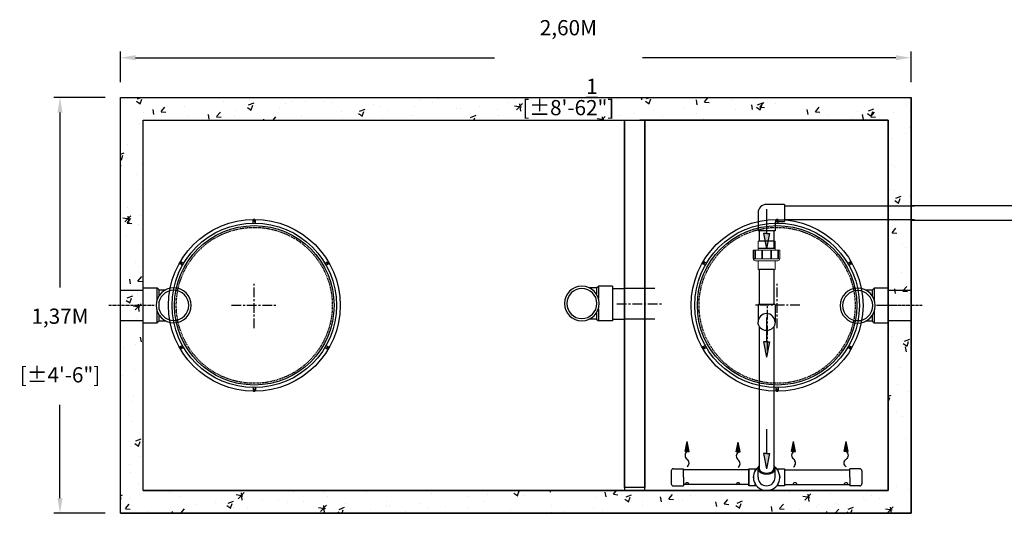
# Model space of a CAD drawing. Units: millimetres. Extents: x 21720638 to 21923301, y 1284342 to 1393321.
# Drawn here: x 21791015 to 21794252, y 1321500 to 1323124 of the extents above; entities that cross this region are included whole.
import ezdxf

# ---------------------------------------------------------------- set-up
doc = ezdxf.new("R2010")
doc.units = ezdxf.units.MM
doc.header["$LTSCALE"] = 0.5
doc.header["$PDMODE"] = 3
for name, pattern in [('CENTER2', [28.575, 19.05, -3.175, 3.175, -3.175]), ('CENTERX2', [101.6, 63.5, -12.7, 12.7, -12.7]), ('DASHED2', [9.525, 6.35, -3.175]), ('HIDDEN', [9.525, 6.35, -3.175])]:
    doc.linetypes.add(name, pattern=pattern)
for name, color, linetype in [('CO - CHAUFFE-EAU', 1, 'Continuous'), ('F - FOSSE POINTILLE', 7, 'DASHED2'), ('Répartiteur gravitaire', 7, 'Continuous')]:
    doc.layers.add(name, color=color, linetype=linetype)
doc.styles.add('ROMANS', font='ROMANS')
doc.styles.add('STYLUSBT', font='stylu.ttf')
doc.dimstyles.new('Copie de mm-100', dxfattribs={"dimscale": 100, "dimtxt": 0.5, "dimasz": 0.5, "dimexe": 0.2, "dimexo": 0.5, "dimtad": 0, "dimtih": 1, "dimtoh": 1, "dimlfac": 0.001, "dimzin": 1, "dimtxsty": 'STYLUSBT', "dimcen": 2.5, "dimadec": 0, "dimazin": 0, "dimtfac": 1, "dimtofl": 0, "dimtmove": 0, "dimatfit": 3, "dimfxl": 1, "dimarcsym": 0})

# ---------------------------------------------------------------- blocks, each defined once
blk = doc.blocks.new('*U581')
for p, q in [((-52.4, 51.1), (-74.3, 51.1)), ((-52.4, 51.1), (-46, 57.4)), ((-52.4, 31.3), (-52.4, 51.1)), ((-46, 18.1), (-46, 57.4)), ((0, 57.4), (-46, 57.4)), ((0, 0), (0, 57.4)), ((0, -57.4), (0, 0)), ((-52.4, -51.1), (-52.4, -31.3)), ((-46, -57.4), (-46, -18.1)), ((-52.4, -51.1), (-74.3, -51.1)), ((-52.4, -51.1), (-46, -57.4)), ((0, -57.4), (-46, -57.4))]:
    blk.add_line(p, q)
at = {"layer": 'Répartiteur gravitaire'}
for radius in [57.4, 49.4]:
    blk.add_circle((-100.5, 0), radius, dxfattribs=at)
blk = doc.blocks.new('flèche recirc')
at = {"linetype": 'Continuous'}
h = blk.add_hatch(color=33, dxfattribs=at)
h.dxf.hatch_style = 1
h.paths.add_polyline_path([(13158643.9, 1256593.9), (13158693.9, 1256583.9), (13158693.9, 1256593.9), (13158693.9, 1256603.9)])
at = {"color": 33, "linetype": 'Continuous'}
for p, q in [((13158693.9, 1256603.9), (13158643.9, 1256593.9)), ((13158693.9, 1256583.9), (13158643.9, 1256593.9)), ((13158693.9, 1256593.9), (13158693.9, 1256603.9)), ((13158773.9, 1256593.9), (13158693.9, 1256593.9)), ((13158693.9, 1256593.9), (13158693.9, 1256583.9))]:
    blk.add_line(p, q, dxfattribs=at)
blk = doc.blocks.new('coude90-1 1-2-sch-40-plan')
at = {"color": 0, "linetype": 'Continuous'}
for p, q in [((13214955.4, 1260090.1), (13214955.4, 1260031.6)), ((13214955.4, 1260090.1), (13215011.4, 1260090.1)), ((13215011.4, 1260090.1), (13215011.4, 1260031.6))]:
    blk.add_line(p, q, dxfattribs=at)
for start, end in [(180, 270), (270, 0)]:
    blk.add_arc((13214983.4, 1260031.6), 28, start, end, dxfattribs=at)
blk = doc.blocks.new('unio devis-sch-40-1 1-2-prof')
at = {"color": 0, "linetype": 'Continuous'}
for p, q in [((13215025.5, 1258938.4), (13215025.5, 1258890.1)), ((13215118.2, 1258938.4), (13215118.2, 1258890.1))]:
    blk.add_line(p, q, dxfattribs=at)
at = {"layer": 'CO - CHAUFFE-EAU', "color": 0, "linetype": 'Continuous', "lineweight": 15}
for p, q in [((13215054.3, 1258942.3), (13215025.5, 1258942.3)), ((13215025.5, 1258942.3), (13215025.5, 1258886.2)), ((13215081.5, 1258958.2), (13215054.3, 1258958.2)), ((13215054.3, 1258957.6), (13215054.3, 1258958.2)), ((13215082.6, 1258957.6), (13215054.3, 1258957.6)), ((13215054.3, 1258957.6), (13215054.3, 1258953.4)), ((13215081.5, 1258953.4), (13215054.3, 1258953.4)), ((13215054.3, 1258951.4), (13215054.3, 1258953.4)), ((13215081.5, 1258951.4), (13215054.3, 1258951.4)), ((13215054.3, 1258951.4), (13215054.3, 1258930.8)), ((13215081.5, 1258957.6), (13215081.5, 1258958.2)), ((13215081.5, 1258951.4), (13215081.5, 1258953.4)), ((13215082.6, 1258870.9), (13215082.6, 1258957.6)), ((13215089.4, 1258950.8), (13215089.4, 1258877.7)), ((13215118.2, 1258942.3), (13215089.4, 1258942.3)), ((13215118.2, 1258942.3), (13215118.2, 1258886.2)), ((13215081.5, 1258930.9), (13215054.3, 1258930.9)), ((13215054.3, 1258928.3), (13215054.3, 1258930.9)), ((13215081.5, 1258928.3), (13215054.3, 1258928.3)), ((13215054.3, 1258928.3), (13215054.3, 1258901.2)), ((13215081.5, 1258928.3), (13215081.5, 1258930.9)), ((13215025.5, 1258886.2), (13215054.3, 1258886.2)), ((13215081.5, 1258901.2), (13215054.3, 1258901.2)), ((13215054.3, 1258898.5), (13215054.3, 1258901.2)), ((13215054.3, 1258898.6), (13215054.3, 1258877.7)), ((13215054.3, 1258898.5), (13215081.5, 1258898.5)), ((13215081.5, 1258877.7), (13215054.3, 1258877.7)), ((13215054.3, 1258875.6), (13215054.3, 1258877.7)), ((13215054.3, 1258875.6), (13215081.5, 1258875.6)), ((13215054.3, 1258875.6), (13215054.3, 1258870.9)), ((13215054.3, 1258870.9), (13215082.6, 1258870.9)), ((13215054.3, 1258870.1), (13215054.3, 1258870.9)), ((13215081.5, 1258898.5), (13215081.5, 1258901.2)), ((13215081.5, 1258875.6), (13215081.5, 1258877.7)), ((13215081.5, 1258870.1), (13215081.5, 1258870.9)), ((13215089.4, 1258886.2), (13215118.2, 1258886.2)), ((13215054.3, 1258870.1), (13215081.5, 1258870.1))]:
    blk.add_line(p, q, dxfattribs=at)
for centre, start, end in [((13215082.6, 1258950.8), 0, 90), ((13215082.6, 1258877.7), 270, 0)]:
    blk.add_arc(centre, 6.8, start, end, dxfattribs=at)
blk = doc.blocks.new('coude 90-1 1-2-sch-40-prof')
at = {"color": 0, "linetype": 'Continuous'}
for p, q in [((13214758.9, 1260090.1), (13214758.9, 1260031.6)), ((13214758.9, 1260090.1), (13214814.9, 1260090.1)), ((13214814.9, 1260090.1), (13214814.9, 1260062.6)), ((13214814.9, 1260062.6), (13214814.9, 1260090.1)), ((13214817.9, 1260059.6), (13214845.4, 1260059.6)), ((13214845.4, 1260059.6), (13214845.4, 1260003.6)), ((13214786.9, 1260003.6), (13214845.4, 1260003.6))]:
    blk.add_line(p, q, dxfattribs=at)
for centre, radius in [((13214817.9, 1260062.6), 3), ((13214817.9, 1260062.6), 3), ((13214786.9, 1260031.6), 28)]:
    blk.add_arc(centre, radius, 180, 270, dxfattribs=at)
blk = doc.blocks.new('flèche recirc-2')
at = {"linetype": 'Continuous'}
h = blk.add_hatch(color=0, dxfattribs=at)
h.dxf.hatch_style = 1
h.paths.add_polyline_path([(13157246.8, 1255864.5), (13157236.8, 1255814.5), (13157246.8, 1255814.5), (13157256.8, 1255814.5)])
at = {"color": 0, "linetype": 'Continuous'}
for p, q in [((13157236.8, 1255814.5), (13157246.8, 1255864.5)), ((13157256.8, 1255814.5), (13157246.8, 1255864.5)), ((13157246.8, 1255814.5), (13157236.8, 1255814.5)), ((13157246.8, 1255814.5), (13157256.8, 1255814.5))]:
    blk.add_line(p, q, dxfattribs=at)
for centre, start, end in [((13157261.9, 1255794.5), 127.0374, 232.9626), ((13157231.7, 1255754.5), 307.0374, 52.9626)]:
    blk.add_arc(centre, 25.1, start, end, dxfattribs=at)
blk = doc.blocks.new('COV PLAN')
at = {"color": 3, "linetype": 'CENTER2'}
for p, q in [((21810076.1, 1344209.2), (21810076.1, 1344218)), ((21810083.6, 1344209.2), (21810083.6, 1344218)), ((21809843.6, 1344070.7), (21809836, 1344075.1)), ((21809847.4, 1344077.2), (21809839.7, 1344081.6)), ((21810312.3, 1344077.2), (21810319.9, 1344081.6)), ((21810316, 1344070.7), (21810323.7, 1344075.1)), ((21809843.6, 1343806.6), (21809836, 1343802.2)), ((21809847.4, 1343800.1), (21809839.7, 1343795.7)), ((21810312.3, 1343800.1), (21810319.9, 1343795.7)), ((21810316, 1343806.6), (21810323.7, 1343802.2)), ((21810076.1, 1343668.1), (21810076.1, 1343659.2)), ((21810083.6, 1343668.1), (21810083.6, 1343659.2))]:
    blk.add_line(p, q, dxfattribs=at)
at = {"color": 0, "linetype": 'CENTER2'}
for p, q in [((21810079.3, 1344217.9), (21810076.6, 1344217.9)), ((21810079.3, 1344216.9), (21810076.6, 1344216.9)), ((21810079.3, 1344217.9), (21810079.3, 1344220.6)), ((21810079.3, 1344214.2), (21810079.3, 1344216.9)), ((21810080.3, 1344217.9), (21810080.3, 1344220.6)), ((21810083, 1344217.9), (21810080.3, 1344217.9)), ((21810080.3, 1344214.2), (21810080.3, 1344216.9)), ((21810083, 1344216.9), (21810080.3, 1344216.9)), ((21809837.7, 1344077.8), (21809835.4, 1344079.2)), ((21809838.2, 1344078.7), (21809835.9, 1344080.1)), ((21809837.7, 1344077.8), (21809836.3, 1344075.5)), ((21809838.6, 1344077.3), (21809837.2, 1344075)), ((21809839.6, 1344081), (21809838.2, 1344078.7)), ((21809840.9, 1344076), (21809838.6, 1344077.3)), ((21809840.4, 1344080.5), (21809839.1, 1344078.2)), ((21809841.4, 1344076.8), (21809839.1, 1344078.2)), ((21810318.2, 1344076.8), (21810320.5, 1344078.2)), ((21810318.7, 1344076), (21810321, 1344077.3)), ((21810320.5, 1344078.2), (21810319.2, 1344080.5)), ((21810321.4, 1344078.7), (21810320.1, 1344081)), ((21810322.4, 1344075), (21810321, 1344077.3)), ((21810321.4, 1344078.7), (21810323.8, 1344080.1)), ((21810321.9, 1344077.8), (21810324.3, 1344079.2)), ((21810323.3, 1344075.5), (21810321.9, 1344077.8)), ((21809837.7, 1343799.4), (21809835.4, 1343798.1)), ((21809838.2, 1343798.6), (21809835.9, 1343797.2)), ((21809836.3, 1343801.8), (21809837.7, 1343799.4)), ((21809837.2, 1343802.3), (21809838.6, 1343799.9)), ((21809838.2, 1343798.6), (21809839.6, 1343796.2)), ((21809840.9, 1343801.3), (21809838.6, 1343799.9)), ((21809841.4, 1343800.4), (21809839.1, 1343799.1)), ((21809839.1, 1343799.1), (21809840.4, 1343796.7)), ((21810318.2, 1343800.4), (21810320.5, 1343799.1)), ((21810318.7, 1343801.3), (21810321, 1343799.9)), ((21810319.2, 1343796.7), (21810320.5, 1343799.1)), ((21810320.1, 1343796.2), (21810321.4, 1343798.6)), ((21810321, 1343799.9), (21810322.4, 1343802.3)), ((21810321.4, 1343798.6), (21810323.8, 1343797.2)), ((21810321.9, 1343799.4), (21810323.3, 1343801.8)), ((21810321.9, 1343799.4), (21810324.3, 1343798.1)), ((21810079.3, 1343663.1), (21810079.3, 1343660.4)), ((21810080.3, 1343663.1), (21810080.3, 1343660.4)), ((21810076.6, 1343660.4), (21810079.3, 1343660.4)), ((21810076.6, 1343659.4), (21810079.3, 1343659.4)), ((21810079.3, 1343659.4), (21810079.3, 1343656.7)), ((21810080.3, 1343660.4), (21810083, 1343660.4)), ((21810080.3, 1343659.4), (21810080.3, 1343656.7)), ((21810080.3, 1343659.4), (21810083, 1343659.4))]:
    blk.add_line(p, q, dxfattribs=at)
at = {"color": 0, "linetype": 'Continuous'}
for p, q in [((21810077, 1344217.4), (21810076.6, 1344217.9)), ((21810077, 1344217.4), (21810076.6, 1344216.9)), ((21810079.8, 1344214.6), (21810079.3, 1344214.2)), ((21810079.8, 1344214.6), (21810080.3, 1344214.2)), ((21810083, 1344217.9), (21810082.6, 1344217.4)), ((21810082.6, 1344217.4), (21810083, 1344216.9)), ((21809837, 1344075.6), (21809836.3, 1344075.5)), ((21809837, 1344075.6), (21809837.2, 1344075)), ((21809839.6, 1344081), (21809839.8, 1344080.5)), ((21809839.8, 1344080.5), (21809840.4, 1344080.5)), ((21809840.8, 1344076.6), (21809841.4, 1344076.8)), ((21809840.8, 1344076.6), (21809840.9, 1344076)), ((21810318.8, 1344076.6), (21810318.2, 1344076.8)), ((21810318.8, 1344076.6), (21810318.7, 1344076)), ((21810319.8, 1344080.5), (21810319.2, 1344080.5)), ((21810319.8, 1344080.5), (21810320.1, 1344081)), ((21810322.6, 1344075.6), (21810322.4, 1344075)), ((21810323.3, 1344075.5), (21810322.6, 1344075.6)), ((21809836.3, 1343801.8), (21809837, 1343801.7)), ((21809837, 1343801.7), (21809837.2, 1343802.3)), ((21809839.8, 1343796.8), (21809839.6, 1343796.2)), ((21809839.8, 1343796.8), (21809840.4, 1343796.7)), ((21809840.8, 1343800.7), (21809840.9, 1343801.3)), ((21809840.8, 1343800.7), (21809841.4, 1343800.4)), ((21810318.8, 1343800.7), (21810318.2, 1343800.4)), ((21810318.8, 1343800.7), (21810318.7, 1343801.3)), ((21810319.8, 1343796.8), (21810319.2, 1343796.7)), ((21810320.1, 1343796.2), (21810319.8, 1343796.8)), ((21810322.6, 1343801.7), (21810322.4, 1343802.3)), ((21810322.6, 1343801.7), (21810323.3, 1343801.8)), ((21810079.8, 1343662.7), (21810079.3, 1343663.1)), ((21810079.8, 1343662.7), (21810080.3, 1343663.1)), ((21810077, 1343659.9), (21810076.6, 1343660.4)), ((21810076.6, 1343659.4), (21810077, 1343659.9)), ((21810082.6, 1343659.9), (21810083, 1343660.4)), ((21810082.6, 1343659.9), (21810083, 1343659.4))]:
    blk.add_line(p, q, dxfattribs=at)
at = {"color": 3, "linetype": 'Continuous'}
for radius in [282.6, 270.6, 262.2]:
    blk.add_circle((21810079.8, 1343938.6), radius, dxfattribs=at)
at = {"color": 3, "linetype": 'HIDDEN'}
blk.add_circle((21810079.8, 1343938.6), 256.5, dxfattribs=at)
at = {"color": 3, "linetype": 'CENTER2'}
for centre, start, end in [((21810079.8, 1344217.4), 9.2321, 170.7679), ((21809838.4, 1344078), 69.2321, 230.7679), ((21810321.3, 1344078), 309.2321, 110.7679), ((21809838.4, 1343799.2), 129.2321, 290.7679), ((21810321.3, 1343799.2), 249.2321, 50.7679), ((21810079.8, 1343659.8), 189.2321, 350.7679)]:
    blk.add_arc(centre, 3.8, start, end, dxfattribs=at)
at = {"color": 0, "linetype": 'Continuous'}
for centre, start, end in [((21810079.8, 1344217.4), 98.8499, 171.1501), ((21810079.8, 1344217.4), 188.8499, 261.1501), ((21810079.8, 1344217.4), 8.8499, 81.1501), ((21810079.8, 1344217.4), 278.8499, 351.1501), ((21809838.4, 1344078), 158.8499, 231.1501), ((21809838.4, 1344078), 68.8499, 141.1501), ((21809838.4, 1344078), 248.8499, 321.1501), ((21809838.4, 1344078), 338.8499, 51.1501), ((21810321.2, 1344078), 128.8499, 201.1501), ((21810321.2, 1344078), 218.8499, 291.1501), ((21810321.2, 1344078), 38.8499, 111.1501), ((21810321.2, 1344078), 308.8499, 21.1501), ((21809838.4, 1343799.2), 128.8499, 201.1501), ((21809838.4, 1343799.2), 218.8499, 291.1501), ((21809838.4, 1343799.2), 38.8499, 111.1501), ((21809838.4, 1343799.2), 308.8499, 21.1501), ((21810321.2, 1343799.2), 158.8499, 231.1501), ((21810321.2, 1343799.2), 68.8499, 141.1501), ((21810321.2, 1343799.2), 248.8499, 321.1501), ((21810321.2, 1343799.2), 338.8499, 51.1501), ((21810079.8, 1343659.9), 98.8499, 171.1501), ((21810079.8, 1343659.9), 8.8499, 81.1501), ((21810079.8, 1343659.9), 188.8499, 261.1501), ((21810079.8, 1343659.9), 278.8499, 351.1501)]:
    blk.add_arc(centre, 3.25, start, end, dxfattribs=at)
blk = doc.blocks.new('*D646')
at = {"color": 0, "linetype": 'Continuous', "lineweight": -2, "transparency": 16777216}
for p, q in [((21791345.7, 1322918.1), (21791345.7, 1323018.5)), ((21793945.7, 1322918.1), (21793945.7, 1323018.5)), ((21791395.7, 1322998.5), (21792575.5, 1322998.5)), ((21793895.7, 1322998.5), (21793062.4, 1322998.5))]:
    blk.add_line(p, q, dxfattribs=at)
at = {"color": 0, "linetype": 'Continuous', "transparency": 16777216}
for points in [[(21791395.7, 1323006.8), (21791395.7, 1322990.2), (21791345.7, 1322998.5)], [(21793895.7, 1323006.8), (21793895.7, 1322990.2), (21793945.7, 1322998.5)]]:
    blk.add_solid(points, dxfattribs=at)
at = {"layer": 'Defpoints', "color": 0, "linetype": 'Continuous', "transparency": 16777216}
for p in [(21793945.7, 1322998.5), (21791345.7, 1322868.1), (21793945.7, 1322868.1)]:
    blk.add_point(p, dxfattribs=at)
at = {"color": 0, "linetype": 'Continuous', "transparency": 16777216, "char_height": 50, "attachment_point": 5, "style": 'ROMANS'}
for s, insert in [('2,60M', (21792818.9, 1323090.8)), ('[±8\'-6{\\H1x;\\S1/2;}"]', (21792818.9, 1322869.3))]:
    blk.add_mtext(s, dxfattribs=dict(at, insert=insert))
blk = doc.blocks.new('*D647')
at = {"color": 0, "linetype": 'Continuous', "lineweight": -2, "transparency": 16777216}
for p, q in [((21791295.7, 1322868.1), (21791127.3, 1322868.1)), ((21791147.3, 1322818.1), (21791147.3, 1322242.5)), ((21791147.3, 1321550.1), (21791147.3, 1321856.8)), ((21791295.7, 1321500.1), (21791127.3, 1321500.1))]:
    blk.add_line(p, q, dxfattribs=at)
at = {"color": 0, "linetype": 'Continuous', "transparency": 16777216}
for points in [[(21791138.9, 1322818.1), (21791155.6, 1322818.1), (21791147.3, 1322868.1)], [(21791138.9, 1321550.1), (21791155.6, 1321550.1), (21791147.3, 1321500.1)]]:
    blk.add_solid(points, dxfattribs=at)
at = {"layer": 'Defpoints', "color": 0, "linetype": 'Continuous', "transparency": 16777216}
for p in [(21791345.7, 1322868.1), (21791147.3, 1321500.1), (21791345.7, 1321500.1)]:
    blk.add_point(p, dxfattribs=at)
at = {"color": 0, "linetype": 'Continuous', "transparency": 16777216, "char_height": 50, "attachment_point": 5, "style": 'ROMANS'}
for s, insert in [('1,37M', (21791147.3, 1322141.9)), ('[±4\'-6"]', (21791147.3, 1321949.1))]:
    blk.add_mtext(s, dxfattribs=dict(at, insert=insert))

msp = doc.modelspace()

# ---------------------------------------------------------------- hatches: boundary and pattern name
h = msp.add_hatch()
h.set_pattern_fill('AR-CONC', color=0)
h.set_pattern_definition([(50, (6174129.3, -835528.52), (182.184669, -15.9390855), [19.05, -209.55]), (355, (6174129.3, -835528.52), (-35.2434214, 191.0568452), [15.24, -167.6405842]), (100.4514447, (6174144.48, -835529.85), (146.941247, 175.117752), [16.1900088, -178.0902446]), (46.1842, (6174129.3, -835477.72), (271.079041, -42.042328), [28.575, -314.325]), (96.6355576, (6174151.88, -835481.22), (237.404134, 247.4261246), [24.285023, -267.135608]), (351.1841512, (6174129.3, -835477.72), (237.404134, 247.4261246), [22.859967, -251.459732]), (21, (6174154.7, -835490.42), (151.6143913, -102.2651982), [19.05, -209.55]), (326, (6174154.7, -835490.42), (61.8020283, 184.1879661), [15.24, -167.64]), (71.451445, (6174167.33, -835498.94), (213.4164193, 81.9227689), [16.1900088, -178.0899376]), (37.5, (6174129.294, -835528.52), (3.08860325, 84.55503887), [0, -165.608, 0, -170.18, 0, -168.275]), (7.5, (6174129.29, -835528.52), (66.8196625, 100.1805748), [0, -97.028, 0, -161.798, 0, -64.135]), (327.5, (6174072.65, -835528.52), (135.59059517, -5.728744), [0, -63.5, 0, -198.12, 0, -262.89]), (317.5, (6174047.25, -835528.52), (148.1291814, 25.426491), [0, -82.55, 0, -131.572, 0, -186.69])])
h.paths.add_polyline_path([(21793945.726, 1322868.088), (21791345.726, 1322868.088), (21791345.726, 1321500.088), (21793945.726, 1321500.088)])
h.paths.add_polyline_path([(21793870.726, 1322793.088), (21793870.726, 1321575.088), (21791420.726, 1321575.088), (21791420.726, 1322793.088)], flags=16)
h.paths.add_polyline_path([(21793003.726, 1322793.088), (21793070.726, 1322793.088), (21793070.726, 1321585.088), (21793003.726, 1321585.088)], flags=0)
h.paths.add_polyline_path([(21793070.726, 1322793.088), (21793003.726, 1322793.088), (21793003.726, 1321585.088), (21793070.726, 1321585.088)], flags=0)

# ---------------------------------------------------------------- linework, layer by layer
for p, q in [((21791345.726, 1322868.088), (21793945.726, 1322868.088)), ((21791345.726, 1321500.088), (21791345.726, 1322868.088)), ((21793945.726, 1321500.088), (21793945.726, 1322868.088)), ((21791420.726, 1322793.088), (21793870.726, 1322793.088)), ((21791420.726, 1321575.088), (21791420.726, 1322793.088)), ((21793870.726, 1321575.088), (21793870.726, 1322793.088)), ((21793870.726, 1322134.088), (21793870.726, 1322234.088)), ((21791420.726, 1321575.088), (21793870.726, 1321575.088)), ((21791345.726, 1321500.088), (21793945.726, 1321500.088))]:
    msp.add_line(p, q)
at = {"color": 0}
for p, q in [((21793003.726, 1321585.088), (21793003.726, 1322793.088)), ((21793870.726, 1322793.088), (21793054.06, 1322793.088)), ((21793070.726, 1321585.088), (21793070.726, 1322793.088)), ((21793870.726, 1322793.088), (21793070.726, 1322793.088)), ((21793529.226, 1322510.85), (21793956.74, 1322510.85)), ((21793529.226, 1322466.158), (21793956.74, 1322466.158))]:
    msp.add_line(p, q, dxfattribs=at)
at = {"color": 0, "linetype": 'Continuous'}
for p, q in [((21793446.596, 1322429.641), (21793446.596, 1322394.672)), ((21793446.596, 1322429.641), (21793446.596, 1322394.672)), ((21793494.856, 1322429.641), (21793494.856, 1322372.301)), ((21793494.856, 1322429.641), (21793494.856, 1322372.301)), ((21793442.726, 1322372.301), (21793498.726, 1322372.301)), ((21793454.466, 1322356.546), (21793454.587, 1322356.217)), ((21793454.466, 1322354.383), (21793454.587, 1322354.054)), ((21793446.596, 1322302.03), (21793446.596, 1322189.572)), ((21793494.856, 1322302.03), (21793494.856, 1322189.572)), ((21793446.596, 1322255.301), (21793446.596, 1322187.41)), ((21793446.596, 1322114.706), (21793446.596, 1321648.224)), ((21793446.596, 1322114.706), (21793446.596, 1321648.224)), ((21793494.856, 1322114.706), (21793494.856, 1321648.223)), ((21793494.856, 1322114.706), (21793494.856, 1321648.223)), ((21793442.726, 1321618.456), (21793442.726, 1321648.224)), ((21793442.726, 1321618.456), (21793442.726, 1321648.224)), ((21793498.726, 1321618.456), (21793498.726, 1321648.224)), ((21793498.726, 1321618.456), (21793498.726, 1321648.224)), ((21793157.226, 1321639.456), (21793157.226, 1321597.456)), ((21793164.226, 1321646.456), (21793197.226, 1321646.456)), ((21793197.226, 1321618.456), (21793197.226, 1321646.456)), ((21793412.226, 1321642.586), (21793197.226, 1321642.586)), ((21793197.226, 1321618.456), (21793197.226, 1321590.456)), ((21793412.226, 1321646.456), (21793412.226, 1321590.456)), ((21793412.226, 1321590.456), (21793412.226, 1321646.456)), ((21793412.226, 1321646.456), (21793437.608, 1321646.456)), ((21793432.694, 1321640.016), (21793432.993, 1321639.834)), ((21793432.694, 1321640.016), (21793432.993, 1321639.834)), ((21793434.062, 1321642.269), (21793434.362, 1321642.087)), ((21793434.062, 1321642.269), (21793434.362, 1321642.087)), ((21793503.843, 1321646.456), (21793529.226, 1321646.456)), ((21793506.863, 1321643.061), (21793506.567, 1321642.872)), ((21793506.863, 1321643.061), (21793506.567, 1321642.872)), ((21793508.28, 1321640.838), (21793507.985, 1321640.649)), ((21793515.415, 1321621.458), (21793515.06, 1321621.328)), ((21793515.415, 1321621.458), (21793515.06, 1321621.328)), ((21793529.226, 1321646.456), (21793529.226, 1321590.456)), ((21793529.226, 1321646.456), (21793529.226, 1321590.456)), ((21793529.226, 1321642.586), (21793744.226, 1321642.586)), ((21793744.226, 1321618.456), (21793744.226, 1321646.456)), ((21793777.226, 1321646.456), (21793744.226, 1321646.456)), ((21793744.226, 1321618.456), (21793744.226, 1321590.456)), ((21793784.226, 1321639.456), (21793784.226, 1321597.456)), ((21793164.226, 1321590.456), (21793197.226, 1321590.456)), ((21793412.226, 1321594.326), (21793197.226, 1321594.326)), ((21793437.608, 1321590.456), (21793412.226, 1321590.456)), ((21793437.608, 1321590.456), (21793412.226, 1321590.456)), ((21793437.608, 1321590.456), (21793412.226, 1321590.456)), ((21793432.694, 1321596.896), (21793432.993, 1321597.078)), ((21793432.694, 1321596.896), (21793432.993, 1321597.078)), ((21793434.062, 1321594.643), (21793434.362, 1321594.825)), ((21793434.062, 1321594.643), (21793434.362, 1321594.825)), ((21793529.226, 1321590.456), (21793503.843, 1321590.456)), ((21793529.226, 1321590.456), (21793503.843, 1321590.456)), ((21793506.863, 1321593.851), (21793506.567, 1321594.039)), ((21793506.863, 1321593.851), (21793506.567, 1321594.039)), ((21793508.28, 1321596.074), (21793507.985, 1321596.263)), ((21793508.28, 1321596.074), (21793507.985, 1321596.263)), ((21793529.226, 1321594.326), (21793744.226, 1321594.326)), ((21793777.226, 1321590.456), (21793744.226, 1321590.456))]:
    msp.add_line(p, q, dxfattribs=at)
at = {"color": 4}
for p, q in [((21791345.726, 1322234.088), (21791420.726, 1322234.088)), ((21791345.726, 1322134.088), (21791420.726, 1322134.088))]:
    msp.add_line(p, q, dxfattribs=at)
at = {"color": 2, "linetype": 'CENTERX2'}
for p, q in [((21791786.208, 1322109.127), (21791786.208, 1322259.127)), ((21793505.244, 1322109.127), (21793505.244, 1322259.127)), ((21791711.208, 1322184.127), (21791861.208, 1322184.127)), ((21792978.726, 1322189.088), (21793128.726, 1322189.088)), ((21793580.244, 1322184.127), (21793430.244, 1322184.127)), ((21793473.534, 1322035.62), (21793473.534, 1322185.62))]:
    msp.add_line(p, q, dxfattribs=at)
at = {"color": 6}
for p, q in [((21793103.726, 1322239.088), (21793003.726, 1322239.088)), ((21793870.726, 1322234.088), (21793945.726, 1322234.088)), ((21793103.726, 1322139.088), (21793003.726, 1322139.088)), ((21793870.726, 1322134.088), (21793945.726, 1322134.088))]:
    msp.add_line(p, q, dxfattribs=at)
at = {"color": 2, "linetype": 'CENTER2'}
for p, q in [((21791307.358, 1322184.127), (21791457.358, 1322184.127)), ((21793832.358, 1322184.127), (21793982.358, 1322184.127))]:
    msp.add_line(p, q, dxfattribs=at)
at = {"color": 0}
for points in [[(21791345.726, 1322868.088), (21793945.726, 1322868.088), (21793945.726, 1321500.088), (21791345.726, 1321500.088)], [(21791345.726, 1322868.088), (21793945.726, 1322868.088), (21793945.726, 1321500.088), (21791345.726, 1321500.088)], [(21791420.726, 1322793.088), (21793003.726, 1322793.088), (21793003.726, 1321575.088), (21791420.726, 1321575.088)], [(21791420.726, 1322793.088), (21793870.726, 1322793.088), (21793870.726, 1321575.088), (21791420.726, 1321575.088)], [(21791420.726, 1322793.088), (21793870.726, 1322793.088), (21793870.726, 1321575.088), (21791420.726, 1321575.088)], [(21793003.726, 1322793.088), (21793070.726, 1322793.088), (21793070.726, 1321585.088), (21793003.726, 1321585.088)], [(21793003.726, 1322793.088), (21793070.726, 1322793.088), (21793070.726, 1321585.088), (21793003.726, 1321585.088)], [(21793070.726, 1322793.088), (21793870.726, 1322793.088), (21793870.726, 1321575.088), (21793070.726, 1321575.088)], [(21794634.76, 1322510.85), (21793945.726, 1322510.85), (21793945.726, 1322464.168), (21794634.76, 1322464.168)]]:
    msp.add_lwpolyline(points, close=True, dxfattribs=at)
at = {"color": 0, "linetype": 'Continuous'}
for centre, radius, start, end in [((21793470.726, 1322128.91), 28, 0, 180), ((21793470.726, 1321618.456), 43.368, 129.329251, 50.670749), ((21793470.726, 1321618.456), 43.368, 129.329251, 50.670749), ((21793470.726, 1321618.456), 43.368, 129.329251, 50.670749), ((21793470.726, 1321618.456), 43.368, 129.329251, 50.670749), ((21793164.226, 1321639.456), 7, 90, 180), ((21793164.226, 1321639.456), 7, 90, 180), ((21793470.726, 1321618.456), 44.628, 179.485334, 180.514666), ((21793470.726, 1321618.456), 44.628, 179.485334, 180.514666), ((21793470.726, 1321618.456), 44.628, 179.485334, 180.514666), ((21793470.726, 1321618.456), 44.628, 179.485334, 180.514666), ((21793427.028, 1321618.848), 0.928, 90, 179.485334), ((21793427.028, 1321618.848), 0.928, 90, 179.485334), ((21793427.028, 1321618.848), 0.928, 90, 179.485334), ((21793427.028, 1321618.848), 0.928, 90, 179.485334), ((21793427.028, 1321618.063), 0.928, 180.514666, 270), ((21793427.028, 1321618.063), 0.928, 180.514666, 270), ((21793427.028, 1321618.063), 0.928, 180.514666, 270), ((21793427.028, 1321618.063), 0.928, 180.514666, 270), ((21793433.176, 1321640.809), 0.928, 149.235058, 238.72382), ((21793433.176, 1321640.809), 0.928, 149.235058, 238.72382), ((21793470.726, 1321618.456), 44.628, 148.212581, 149.235058), ((21793470.726, 1321618.456), 44.628, 148.212581, 149.235058), ((21793433.58, 1321641.476), 0.928, 58.723819, 148.212581), ((21793433.58, 1321641.476), 0.928, 58.723819, 148.212581), ((21793470.726, 1321618.456), 28, 180, 0), ((21793470.726, 1321618.456), 28, 180, 0), ((21793507.362, 1321642.278), 0.928, 33.033415, 122.522177), ((21793507.362, 1321642.278), 0.928, 33.033415, 122.522177), ((21793470.726, 1321618.456), 44.628, 32.010939, 33.033415), ((21793470.726, 1321618.456), 44.628, 32.010939, 33.033415), ((21793507.781, 1321641.62), 0.928, 302.522177, 32.010939), ((21793507.781, 1321641.62), 0.928, 302.522177, 32.010939), ((21793514.424, 1321618.848), 0.928, 0.514666, 90), ((21793514.424, 1321618.848), 0.928, 0.514666, 90), ((21793514.424, 1321618.063), 0.928, 270, 359.485334), ((21793514.424, 1321618.063), 0.928, 270, 359.485334), ((21793470.726, 1321618.456), 44.628, 359.485334, 0.514666), ((21793470.726, 1321618.456), 44.628, 359.485334, 0.514666), ((21793777.226, 1321639.456), 7, 0, 90), ((21793164.226, 1321597.456), 7, 180, 270), ((21793209.276, 1321594.326), 6.35, 0, 180), ((21793377.226, 1321594.326), 6.35, 0, 180), ((21793433.176, 1321596.103), 0.928, 121.27618, 210.764942), ((21793433.176, 1321596.103), 0.928, 121.27618, 210.764942), ((21793470.726, 1321618.456), 44.628, 210.764942, 211.787419), ((21793470.726, 1321618.456), 44.628, 210.764942, 211.787419), ((21793433.58, 1321595.436), 0.928, 211.787419, 301.27618), ((21793433.58, 1321595.436), 0.928, 211.787419, 301.27618), ((21793507.362, 1321594.634), 0.928, 237.477823, 326.966585), ((21793507.362, 1321594.634), 0.928, 237.477823, 326.966585), ((21793470.726, 1321618.456), 44.628, 326.966585, 327.989061), ((21793470.726, 1321618.456), 44.628, 326.966585, 327.989061), ((21793507.781, 1321595.291), 0.928, 327.989061, 57.477823), ((21793507.781, 1321595.291), 0.928, 327.989061, 57.477823), ((21793564.226, 1321594.326), 6.35, 0, 180), ((21793732.175, 1321594.326), 6.35, 0, 180), ((21793777.226, 1321597.456), 7, 270, 0), ((21793777.226, 1321597.456), 7, 270, 0)]:
    msp.add_arc(centre, radius, start, end, dxfattribs=at)
for major_axis, ratio, start_param, end_param in [((-28, 0), 0.70710678, 5.75116842, 9.95679484), ((-28, 0), 0.70710678, 5.75116842, 9.95679484), ((-24.13, 0), 0.6601322, 0, 3.14159705), ((-24.13, 0), 0.6601322, 0, 3.14159705)]:
    msp.add_ellipse((21793470.726, 1321648.224), major_axis=major_axis, ratio=ratio, start_param=start_param, end_param=end_param, dxfattribs=at)
at = {"layer": 'CO - CHAUFFE-EAU', "color": 0, "linetype": 'Continuous', "lineweight": 15}
for p, q in [((21793427.028, 1321619.777), (21793427.378, 1321619.777)), ((21793427.028, 1321619.777), (21793427.378, 1321619.777)), ((21793427.028, 1321619.777), (21793427.378, 1321619.777)), ((21793427.028, 1321619.777), (21793427.378, 1321619.777)), ((21793427.028, 1321617.135), (21793427.378, 1321617.135)), ((21793427.028, 1321617.135), (21793427.378, 1321617.135)), ((21793427.028, 1321617.135), (21793427.378, 1321617.135)), ((21793427.028, 1321617.135), (21793427.378, 1321617.135)), ((21793514.074, 1321619.777), (21793514.424, 1321619.777)), ((21793514.074, 1321619.777), (21793514.424, 1321619.777)), ((21793514.074, 1321617.135), (21793514.424, 1321617.135)), ((21793514.074, 1321617.135), (21793514.424, 1321617.135))]:
    msp.add_line(p, q, dxfattribs=at)
at = {"layer": 'F - FOSSE POINTILLE', "linetype": 'Continuous'}
for points in [[(21792963.726, 1322239.088), (21793003.726, 1322239.088)], [(21792963.726, 1322139.088), (21793003.725, 1322139.088)]]:
    msp.add_lwpolyline(points, dxfattribs=at)

# ---------------------------------------------------------------- block references
at = {"color": 0, "linetype": 'Continuous', "rotation": 270}
for name, p in [('coude 90-1 1-2-sch-40-prof', (20533439.106, 14537275.084)), ('unio devis-sch-40-1 1-2-prof', (20534556.475, 14537420.185))]:
    msp.add_blockref(name, p, dxfattribs=at)
at = {"color": 253, "linetype": 'Continuous'}
for p, rotation in [((23050064.637, -11836273.09), 90), ((23050064.637, -11836630.027), 90), ((23050064.637, -11836997.561), 89.99999999999999)]:
    msp.add_blockref('flèche recirc', p, dxfattribs=dict(at, rotation=rotation))
for p in [(-18293.599, -21754.506), (-16574.562, -21754.506)]:
    msp.add_blockref('COV PLAN', p, dxfattribs=at)
at = {"linetype": 'Continuous', "xscale": -1}
msp.add_blockref('*U581', (21791420.726, 1322184.127), dxfattribs=at)
at = {"linetype": 'Continuous', "xscale": -1, "rotation": 180}
for p in [(21792963.726, 1322190.116), (21793870.726, 1322183.127)]:
    msp.add_blockref('*U581', p, dxfattribs=at)
at = {"color": 0, "linetype": 'Continuous', "xscale": -1}
msp.add_blockref('coude90-1 1-2-sch-40-plan', (35008454.174, 62097.29), dxfattribs=at)
at = {"color": 253, "linetype": 'Continuous', "yscale": 0.6400000000000001, "zscale": 0.6400000000000001}
for p, xscale in [((13372571.333, 517982.528), 0.6400000000000001), ((13372739.282, 517980.468), 0.6400000000000001), ((13372921.37, 517982.528), 0.6400000000000001), ((30214370.119, 517982.528), -0.6400000000000001)]:
    msp.add_blockref('flèche recirc-2', p, dxfattribs=dict(at, xscale=xscale))

# ---------------------------------------------------------------- dimensions: what is measured, and where the dimension line sits
at = {"color": 0, "linetype": 'Continuous'}
for base, p2, angle, picture, middle in [((21793945.726, 1322998.503), (21793945.726, 1322868.088), 0, '*D646', (21792818.926, 1322998.503)), ((21791147.278, 1321500.088), (21791345.726, 1321500.088), 270, '*D647', (21791147.278, 1322049.677))]:
    dim = msp.add_linear_dim(base=base, p1=(21791345.726, 1322868.088), p2=p2, angle=angle, dimstyle='Copie de mm-100', override={"dimpost": 'M\\X', "dimtxsty": 'ROMANS'}, dxfattribs=at)
    dim.commit()
    dim.dimension.update_dxf_attribs({"geometry": picture, "text_midpoint": middle, "dimtype": 161})

doc.saveas('drawing.dxf')
